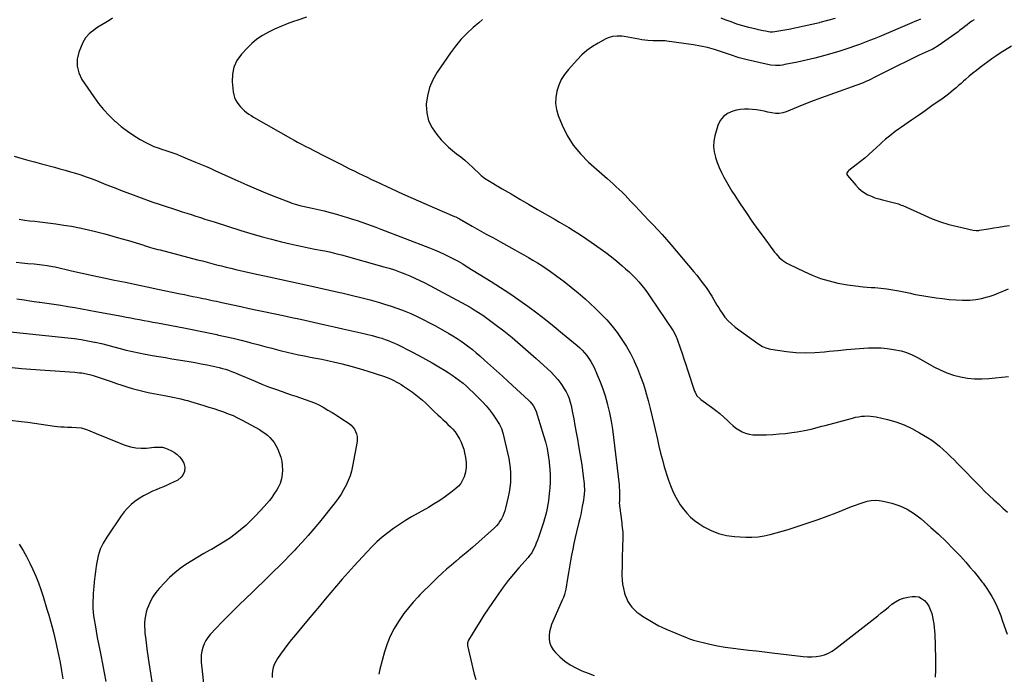
# Model space of a CAD drawing. Units: inches. Extents: x 1895298 to 1900614, y 453741 to 459004.
# Drawn here: x 1898725 to 1899623, y 454444 to 455041 of the extents above; entities that cross this region are included whole.
import ezdxf

# ---------------------------------------------------------------- set-up
doc = ezdxf.new("R2010")
doc.units = ezdxf.units.IN
doc.header["$MEASUREMENT"] = 0
doc.layers.add('7', color=7, linetype='Continuous')
doc.layers.add('8', color=7, linetype='Continuous')

msp = doc.modelspace()

# ---------------------------------------------------------------- linework, layer by layer
at = {"layer": '7', "color": 18}
for points in [[(1898809.85, 455041.86, 1934), (1898806.82, 455039.95, 1934), (1898803.78, 455038.03, 1934), (1898796.71, 455033.59, 1934), (1898794.62, 455032.2, 1934), (1898792.56, 455030.76, 1934), (1898790.58, 455029.22, 1934), (1898788.63, 455027.62, 1934), (1898785.31, 455023.98, 1934), (1898782.92, 455019.67, 1934), (1898779.43, 455011.06, 1934), (1898777.89, 455004.55, 1934), (1898777.62, 454998.17, 1934), (1898779.24, 454992, 1934), (1898782.12, 454985.96, 1934), (1898792.94, 454970.1, 1934), (1898797.29, 454964.21, 1934), (1898801.89, 454958.54, 1934), (1898806.89, 454953.23, 1934), (1898812.15, 454948.14, 1934), (1898812.62, 454947.72, 1934), (1898817.99, 454943.21, 1934), (1898823.53, 454938.95, 1934), (1898829.36, 454935.07, 1934), (1898835.36, 454931.45, 1934), (1898840.51, 454928.57, 1934), (1898844.13, 454926.71, 1934), (1898847.82, 454925.01, 1934), (1898851.61, 454923.56, 1934), (1898855.48, 454922.28, 1934), (1898857.73, 454921.61, 1934), (1898860.51, 454920.75, 1934), (1898863.26, 454919.84, 1934), (1898865.99, 454918.84, 1934), (1898868.7, 454917.79, 1934), (1898872.67, 454916.19, 1934), (1898874.09, 454915.59, 1934), (1898878.31, 454913.74, 1934), (1898885.78, 454910.69, 1934), (1898890.22, 454908.84, 1934), (1898894.64, 454906.97, 1934), (1898899.04, 454905.05, 1934), (1898903.43, 454903.09, 1934), (1898924.25, 454893.68, 1934), (1898932.61, 454889.97, 1934), (1898941.01, 454886.34, 1934), (1898949.45, 454882.83, 1934), (1898957.93, 454879.41, 1934), (1898972.19, 454873.76, 1934), (1898973.57, 454873.25, 1934), (1898977.81, 454871.95, 1934), (1898980.69, 454871.25, 1934), (1898982.14, 454870.92, 1934), (1898983.58, 454870.6, 1934), (1898991.89, 454868.81, 1934), (1898997.48, 454867.54, 1934), (1899003.05, 454866.19, 1934), (1899008.59, 454864.71, 1934), (1899014.1, 454863.15, 1934), (1899019.98, 454861.42, 1934), (1899024.34, 454860.1, 1934), (1899028.7, 454858.75, 1934), (1899033.03, 454857.34, 1934), (1899037.35, 454855.89, 1934), (1899041.66, 454854.39, 1934), (1899045.95, 454852.86, 1934), (1899050.23, 454851.28, 1934), (1899054.49, 454849.66, 1934), (1899099.05, 454832.45, 1934), (1899103.52, 454830.65, 1934), (1899107.96, 454828.78, 1934), (1899112.34, 454826.79, 1934), (1899116.68, 454824.71, 1934), (1899120.97, 454822.52, 1934), (1899125.21, 454820.24, 1934), (1899129.38, 454817.84, 1934), (1899133.5, 454815.36, 1934), (1899155.36, 454801.76, 1934), (1899163.83, 454796.35, 1934), (1899172.23, 454790.82, 1934), (1899180.5, 454785.11, 1934), (1899188.69, 454779.28, 1934), (1899196.76, 454773.28, 1934), (1899204.75, 454767.17, 1934), (1899212.6, 454760.9, 1934), (1899220.38, 454754.52, 1934), (1899233.59, 454743.45, 1934), (1899235.99, 454741.32, 1934), (1899238.28, 454739.09, 1934), (1899240.43, 454736.72, 1934), (1899242.48, 454734.25, 1934), (1899244.36, 454731.66, 1934), (1899246.11, 454728.98, 1934), (1899247.66, 454726.19, 1934), (1899249.07, 454723.31, 1934), (1899252.03, 454716.69, 1934), (1899254.66, 454710.39, 1934), (1899257.07, 454704.01, 1934), (1899259.14, 454697.51, 1934), (1899260.99, 454690.94, 1934), (1899261.36, 454689.46, 1934), (1899263.08, 454682.07, 1934), (1899264.6, 454674.63, 1934), (1899265.82, 454667.14, 1934), (1899266.84, 454659.62, 1934), (1899271.83, 454616.35, 1934), (1899272.05, 454613.94, 1934), (1899272.21, 454611.52, 1934), (1899272.24, 454606.67, 1934), (1899272.1, 454601.81, 1934), (1899272.05, 454599.63, 1934), (1899272.12, 454598.18, 1934), (1899272.2, 454597.45, 1934), (1899274.23, 454581.74, 1934), (1899274.41, 454580.31, 1934), (1899274.76, 454577.46, 1934), (1899275.14, 454573.17, 1934), (1899275.17, 454570.3, 1934), (1899274.86, 454557.81, 1934), (1899274.74, 454552.46, 1934), (1899274.63, 454547.12, 1934), (1899274.55, 454541.78, 1934), (1899274.48, 454536.43, 1934), (1899274.46, 454534.1, 1934), (1899274.61, 454529.95, 1934), (1899275.03, 454525.84, 1934), (1899275.82, 454521.79, 1934), (1899276.87, 454517.77, 1934), (1899277.44, 454515.97, 1934), (1899278.58, 454512.98, 1934), (1899279.95, 454510.12, 1934), (1899281.66, 454507.44, 1934), (1899283.59, 454504.89, 1934), (1899285.8, 454502.55, 1934), (1899288.14, 454500.37, 1934), (1899290.68, 454498.41, 1934), (1899293.34, 454496.61, 1934), (1899304.37, 454489.87, 1934), (1899308.22, 454487.81, 1934), (1899310.9, 454486.64, 1934), (1899314.94, 454484.95, 1934), (1899332.55, 454477.56, 1934), (1899333.42, 454477.19, 1934), (1899336.02, 454476.12, 1934), (1899337.78, 454475.47, 1934), (1899338.67, 454475.21, 1934), (1899339.58, 454474.96, 1934), (1899354.53, 454471.33, 1934), (1899361.56, 454469.78, 1934), (1899368.63, 454468.43, 1934), (1899375.75, 454467.39, 1934), (1899382.9, 454466.54, 1934), (1899390.08, 454465.82, 1934), (1899397.25, 454465.05, 1934), (1899404.41, 454464.23, 1934), (1899411.57, 454463.36, 1934), (1899439.8, 454459.82, 1934), (1899443.74, 454459.53, 1934), (1899447.67, 454459.5, 1934), (1899451.59, 454459.87, 1934), (1899455.49, 454460.5, 1934), (1899459.27, 454461.59, 1934), (1899462.89, 454463, 1934), (1899466.29, 454464.89, 1934), (1899469.54, 454467.1, 1934), (1899507.65, 454497.14, 1934), (1899510.9, 454499.71, 1934), (1899514.14, 454502.3, 1934), (1899517.36, 454504.91, 1934), (1899520.57, 454507.53, 1934), (1899523.91, 454509.85, 1934), (1899527.42, 454511.78, 1934), (1899531.2, 454513.13, 1934), (1899535.15, 454514.09, 1934), (1899538.93, 454514.68, 1934), (1899542.07, 454514.71, 1934), (1899545.02, 454514.19, 1934), (1899547.7, 454512.84, 1934), (1899550.2, 454510.95, 1934), (1899552.32, 454508.43, 1934), (1899554.15, 454505.75, 1934), (1899555.56, 454502.82, 1934), (1899556.86, 454499.16, 1934), (1899557.65, 454496.03, 1934), (1899558.32, 454492.88, 1934), (1899558.81, 454489.7, 1934), (1899559.17, 454486.49, 1934), (1899559.43, 454483.27, 1934), (1899559.65, 454480.04, 1934), (1899559.82, 454476.81, 1934), (1899559.96, 454473.58, 1934), (1899560.2, 454467.07, 1934), (1899560.35, 454460.58, 1934), (1899560.4, 454454.09, 1934), (1899560.3, 454447.6, 1934), (1899560.08, 454441.12, 1934)], [(1898986.93, 455042.72, 1932), (1898979, 455040.16, 1932), (1898974.95, 455038.8, 1932), (1898969.13, 455036.7, 1932), (1898963.37, 455034.43, 1932), (1898957.72, 455031.92, 1932), (1898952.14, 455029.24, 1932), (1898946.8, 455026.17, 1932), (1898941.73, 455022.76, 1932), (1898937.05, 455018.83, 1932), (1898932.63, 455014.55, 1932), (1898927.45, 455008.98, 1932), (1898923.45, 455003.35, 1932), (1898920.54, 454997.36, 1932), (1898919.26, 454990.82, 1932), (1898919.06, 454983.92, 1932), (1898920.03, 454974.7, 1932), (1898920.49, 454972.16, 1932), (1898921.18, 454969.71, 1932), (1898922.24, 454967.38, 1932), (1898923.53, 454965.15, 1932), (1898925.15, 454962.96, 1932), (1898926.74, 454961.04, 1932), (1898928.48, 454959.25, 1932), (1898930.33, 454957.55, 1932), (1898932.28, 454955.97, 1932), (1898934.29, 454954.47, 1932), (1898936.38, 454953.09, 1932), (1898938.53, 454951.78, 1932), (1898972.22, 454932.43, 1932), (1898975.5, 454930.59, 1932), (1898978.81, 454928.78, 1932), (1898982.16, 454927.04, 1932), (1898985.52, 454925.34, 1932), (1898989.47, 454923.4, 1932), (1898993.69, 454921.3, 1932), (1898996.49, 454919.88, 1932), (1899000.69, 454917.74, 1932), (1899018.22, 454908.75, 1932), (1899022.2, 454906.72, 1932), (1899026.18, 454904.71, 1932), (1899030.18, 454902.73, 1932), (1899034.18, 454900.76, 1932), (1899038.2, 454898.81, 1932), (1899042.22, 454896.88, 1932), (1899046.25, 454894.97, 1932), (1899050.29, 454893.07, 1932), (1899064.76, 454886.3, 1932), (1899074.39, 454881.86, 1932), (1899084.04, 454877.49, 1932), (1899093.74, 454873.22, 1932), (1899103.47, 454869.02, 1932), (1899121.78, 454861.23, 1932), (1899122.97, 454860.7, 1932), (1899125.9, 454859.25, 1932), (1899126.47, 454858.93, 1932), (1899138.06, 454852.32, 1932), (1899144.43, 454848.7, 1932), (1899150.82, 454845.1, 1932), (1899157.22, 454841.53, 1932), (1899163.63, 454837.98, 1932), (1899176.77, 454830.75, 1932), (1899180.94, 454828.42, 1932), (1899185.1, 454826.08, 1932), (1899189.25, 454823.7, 1932), (1899193.37, 454821.3, 1932), (1899197.46, 454818.83, 1932), (1899201.49, 454816.28, 1932), (1899205.45, 454813.61, 1932), (1899209.36, 454810.88, 1932), (1899215.06, 454806.76, 1932), (1899221.7, 454801.8, 1932), (1899228.22, 454796.7, 1932), (1899234.57, 454791.38, 1932), (1899240.79, 454785.91, 1932), (1899249.93, 454777.61, 1932), (1899255.37, 454772.37, 1932), (1899260.6, 454766.92, 1932), (1899265.5, 454761.19, 1932), (1899270.18, 454755.25, 1932), (1899274.5, 454749.05, 1932), (1899278.55, 454742.69, 1932), (1899282.22, 454736.1, 1932), (1899285.63, 454729.36, 1932), (1899285.65, 454729.32, 1932), (1899288.7, 454722.37, 1932), (1899291.53, 454715.34, 1932), (1899294.02, 454708.18, 1932), (1899296.28, 454700.93, 1932), (1899296.33, 454700.76, 1932), (1899298.38, 454693.35, 1932), (1899300.34, 454685.92, 1932), (1899302.16, 454678.45, 1932), (1899303.88, 454670.96, 1932), (1899306.76, 454657.91, 1932), (1899308.21, 454651.62, 1932), (1899309.74, 454645.35, 1932), (1899311.37, 454639.11, 1932), (1899313.09, 454632.89, 1932), (1899313.89, 454630.08, 1932), (1899315.35, 454625.31, 1932), (1899316.93, 454620.57, 1932), (1899318.69, 454615.91, 1932), (1899320.57, 454611.28, 1932), (1899320.63, 454611.14, 1932), (1899322.73, 454606.71, 1932), (1899325.04, 454602.4, 1932), (1899327.65, 454598.27, 1932), (1899330.47, 454594.26, 1932), (1899333.62, 454590.53, 1932), (1899337.01, 454587.06, 1932), (1899340.75, 454583.97, 1932), (1899344.72, 454581.13, 1932), (1899349.18, 454578.28, 1932), (1899355.74, 454574.79, 1932), (1899362.54, 454572.02, 1932), (1899369.68, 454570.34, 1932), (1899377.05, 454569.38, 1932), (1899387.34, 454568.86, 1932), (1899392.97, 454568.83, 1932), (1899398.57, 454569.15, 1932), (1899404.12, 454569.98, 1932), (1899409.63, 454571.16, 1932), (1899415.1, 454572.65, 1932), (1899420.55, 454574.2, 1932), (1899425.97, 454575.84, 1932), (1899431.38, 454577.54, 1932), (1899437.08, 454579.39, 1932), (1899445.3, 454582.13, 1932), (1899453.48, 454584.98, 1932), (1899461.61, 454587.97, 1932), (1899469.7, 454591.07, 1932), (1899483.83, 454596.63, 1932), (1899487.35, 454597.95, 1932), (1899490.9, 454599.22, 1932), (1899494.48, 454600.38, 1932), (1899498.08, 454601.47, 1932), (1899501.71, 454602.2, 1932), (1899505.34, 454602.54, 1932), (1899508.98, 454602.3, 1932), (1899512.62, 454601.66, 1932), (1899520.41, 454599.64, 1932), (1899527.69, 454597.19, 1932), (1899534.65, 454594.12, 1932), (1899541.11, 454590.11, 1932), (1899547.25, 454585.48, 1932), (1899556.19, 454577.69, 1932), (1899563.18, 454571.38, 1932), (1899570.01, 454564.9, 1932), (1899576.61, 454558.18, 1932), (1899583.05, 454551.3, 1932), (1899587.97, 454545.85, 1932), (1899591.77, 454541.53, 1932), (1899595.51, 454537.14, 1932), (1899599.13, 454532.67, 1932), (1899602.67, 454528.13, 1932), (1899603.74, 454526.73, 1932), (1899606.59, 454522.78, 1932), (1899609.28, 454518.73, 1932), (1899611.75, 454514.55, 1932), (1899614.07, 454510.26, 1932), (1899616.18, 454505.87, 1932), (1899618.15, 454501.42, 1932), (1899619.92, 454496.88, 1932), (1899621.55, 454492.29, 1932), (1899625.57, 454480.17, 1932)], [(1899546.56, 455041.14, 1928), (1899544.03, 455039.94, 1928), (1899541.47, 455038.8, 1928), (1899538.9, 455037.69, 1928), (1899508.87, 455025.05, 1928), (1899504.46, 455023.23, 1928), (1899500.03, 455021.44, 1928), (1899495.59, 455019.7, 1928), (1899491.13, 455018, 1928), (1899486.64, 455016.38, 1928), (1899482.14, 455014.82, 1928), (1899477.6, 455013.35, 1928), (1899473.04, 455011.94, 1928), (1899465.85, 455009.81, 1928), (1899458.1, 455007.61, 1928), (1899450.32, 455005.54, 1928), (1899442.48, 455003.68, 1928), (1899434.61, 455001.94, 1928), (1899423.02, 454999.54, 1928), (1899420.92, 454999.19, 1928), (1899418.81, 454998.93, 1928), (1899414.56, 454998.85, 1928), (1899410.31, 454999.21, 1928), (1899406.11, 454999.95, 1928), (1899388.74, 455003.82, 1928), (1899385.07, 455004.74, 1928), (1899381.44, 455005.83, 1928), (1899377.84, 455007.03, 1928), (1899376.04, 455007.64, 1928), (1899374.25, 455008.26, 1928), (1899365.28, 455011.39, 1928), (1899358.96, 455013.39, 1928), (1899352.58, 455015.13, 1928), (1899346.11, 455016.5, 1928), (1899339.58, 455017.61, 1928), (1899315.42, 455021, 1928), (1899313.87, 455021.18, 1928), (1899310.74, 455021.36, 1928), (1899307.6, 455021.33, 1928), (1899304.46, 455021.36, 1928), (1899302.89, 455021.4, 1928), (1899297.99, 455021.65, 1928), (1899295.32, 455021.89, 1928), (1899292.66, 455022.24, 1928), (1899290.01, 455022.66, 1928), (1899276.52, 455025.12, 1928), (1899274.39, 455025.43, 1928), (1899270.12, 455025.67, 1928), (1899265.86, 455025.31, 1928), (1899261.82, 455024.11, 1928), (1899259.89, 455023.21, 1928), (1899252.78, 455019.28, 1928), (1899247.54, 455016.03, 1928), (1899242.55, 455012.46, 1928), (1899237.94, 455008.4, 1928), (1899233.59, 455004.03, 1928), (1899225.69, 454995.25, 1928), (1899222.17, 454990.72, 1928), (1899219.14, 454985.93, 1928), (1899216.82, 454980.75, 1928), (1899214.99, 454975.31, 1928), (1899214.12, 454969.7, 1928), (1899213.95, 454964.15, 1928), (1899214.85, 454958.66, 1928), (1899216.45, 454953.22, 1928), (1899220.03, 454944.34, 1928), (1899224.62, 454934.93, 1928), (1899230, 454926.09, 1928), (1899236.57, 454918.09, 1928), (1899243.93, 454910.65, 1928), (1899260.91, 454895.75, 1928), (1899263.7, 454893.28, 1928), (1899266.47, 454890.79, 1928), (1899269.21, 454888.27, 1928), (1899271.94, 454885.73, 1928), (1899274.62, 454883.15, 1928), (1899277.27, 454880.54, 1928), (1899279.87, 454877.87, 1928), (1899282.42, 454875.16, 1928), (1899286.45, 454870.82, 1928), (1899290.55, 454866.43, 1928), (1899294.67, 454862.06, 1928), (1899298.83, 454857.73, 1928), (1899303.02, 454853.42, 1928), (1899307.17, 454849.09, 1928), (1899311.26, 454844.69, 1928), (1899315.24, 454840.19, 1928), (1899319.15, 454835.64, 1928), (1899340.11, 454810.63, 1928), (1899342.68, 454807.48, 1928), (1899345.21, 454804.3, 1928), (1899347.67, 454801.07, 1928), (1899350.08, 454797.79, 1928), (1899351.19, 454796.25, 1928), (1899352.96, 454793.69, 1928), (1899354.68, 454791.1, 1928), (1899356.31, 454788.45, 1928), (1899357.88, 454785.76, 1928), (1899359.44, 454783.06, 1928), (1899361.03, 454780.39, 1928), (1899362.68, 454777.75, 1928), (1899364.37, 454775.13, 1928), (1899365.81, 454772.95, 1928), (1899368.42, 454769.43, 1928), (1899371.25, 454766.11, 1928), (1899374.42, 454763.11, 1928), (1899377.81, 454760.32, 1928), (1899398.32, 454745.17, 1928), (1899402.52, 454742.6, 1928), (1899405.54, 454741.31, 1928), (1899408.69, 454740.43, 1928), (1899410.31, 454740.13, 1928), (1899424.38, 454738.13, 1928), (1899433.05, 454737.24, 1928), (1899441.73, 454736.79, 1928), (1899450.42, 454737.01, 1928), (1899459.12, 454737.67, 1928), (1899463.51, 454738.17, 1928), (1899471.36, 454739.02, 1928), (1899479.22, 454739.79, 1928), (1899487.09, 454740.46, 1928), (1899494.96, 454741.05, 1928), (1899499.3, 454741.34, 1928), (1899505, 454741.51, 1928), (1899510.67, 454741.38, 1928), (1899516.32, 454740.81, 1928), (1899521.96, 454739.94, 1928), (1899529.03, 454738.57, 1928), (1899533.11, 454737.53, 1928), (1899537.04, 454736, 1928), (1899538.96, 454735.1, 1928), (1899542.72, 454733.17, 1928), (1899544.58, 454732.15, 1928), (1899558.73, 454724.13, 1928), (1899564.57, 454721.16, 1928), (1899570.56, 454718.57, 1928), (1899576.76, 454716.54, 1928), (1899583.1, 454714.88, 1928), (1899589.57, 454713.82, 1928), (1899596.06, 454713.15, 1928), (1899602.58, 454713.09, 1928), (1899609.12, 454713.43, 1928), (1899627.04, 454715.2, 1928)], [(1899595.66, 455040.56, 1926), (1899593.46, 455039.11, 1926), (1899591.32, 455037.58, 1926), (1899589.22, 455035.98, 1926), (1899587.17, 455034.33, 1926), (1899585.13, 455032.67, 1926), (1899582.35, 455030.54, 1926), (1899580.94, 455029.51, 1926), (1899562.8, 455016.63, 1926), (1899558.89, 455014.27, 1926), (1899557.26, 455013.45, 1926), (1899556.43, 455013.06, 1926), (1899545.6, 455008.11, 1926), (1899539.37, 455005.21, 1926), (1899533.16, 455002.26, 1926), (1899527, 454999.23, 1926), (1899520.86, 454996.15, 1926), (1899503.91, 454987.51, 1926), (1899501.55, 454986.34, 1926), (1899499.16, 454985.21, 1926), (1899496.75, 454984.13, 1926), (1899494.32, 454983.09, 1926), (1899491.88, 454982.1, 1926), (1899489.42, 454981.14, 1926), (1899486.94, 454980.22, 1926), (1899484.45, 454979.33, 1926), (1899472.48, 454975.17, 1926), (1899464.03, 454972.15, 1926), (1899455.6, 454969.06, 1926), (1899447.22, 454965.84, 1926), (1899438.87, 454962.54, 1926), (1899424.33, 454956.66, 1926), (1899421.15, 454955.64, 1926), (1899417.85, 454955.1, 1926), (1899414.51, 454955.05, 1926), (1899411.2, 454955.52, 1926), (1899407.63, 454956.32, 1926), (1899404.2, 454957.03, 1926), (1899400.75, 454957.69, 1926), (1899397.29, 454958.25, 1926), (1899393.41, 454958.8, 1926), (1899389.73, 454959.07, 1926), (1899386.08, 454959.07, 1926), (1899382.44, 454958.66, 1926), (1899378.82, 454957.97, 1926), (1899375.47, 454957.14, 1926), (1899370.85, 454955.15, 1926), (1899366.93, 454952.42, 1926), (1899364.07, 454948.61, 1926), (1899361.9, 454944.07, 1926), (1899359.21, 454934.71, 1926), (1899358.28, 454929.82, 1926), (1899357.94, 454924.94, 1926), (1899358.49, 454920.08, 1926), (1899359.63, 454915.23, 1926), (1899359.77, 454914.8, 1926), (1899361.43, 454910.23, 1926), (1899363.23, 454905.71, 1926), (1899365.26, 454901.29, 1926), (1899367.44, 454896.93, 1926), (1899369.78, 454892.66, 1926), (1899372.21, 454888.43, 1926), (1899374.75, 454884.27, 1926), (1899377.37, 454880.16, 1926), (1899382.39, 454872.54, 1926), (1899387.64, 454864.7, 1926), (1899392.98, 454856.92, 1926), (1899398.46, 454849.24, 1926), (1899404.02, 454841.62, 1926), (1899413.65, 454828.65, 1926), (1899414.99, 454826.96, 1926), (1899417.9, 454823.8, 1926), (1899421.14, 454820.97, 1926), (1899424.7, 454818.59, 1926), (1899426.6, 454817.58, 1926), (1899440.51, 454810.82, 1926), (1899447.97, 454807.55, 1926), (1899455.55, 454804.66, 1926), (1899463.34, 454802.37, 1926), (1899471.25, 454800.47, 1926), (1899473.14, 454800.09, 1926), (1899480.23, 454798.83, 1926), (1899487.35, 454797.76, 1926), (1899494.51, 454797, 1926), (1899501.69, 454796.44, 1926), (1899505.13, 454796.24, 1926), (1899510.6, 454795.8, 1926), (1899516.05, 454795.21, 1926), (1899521.47, 454794.37, 1926), (1899526.86, 454793.38, 1926), (1899536.07, 454791.46, 1926), (1899537.62, 454791.12, 1926), (1899540.71, 454790.38, 1926), (1899542.27, 454790.09, 1926), (1899560.82, 454787.07, 1926), (1899566.84, 454786.21, 1926), (1899572.87, 454785.53, 1926), (1899578.93, 454785.1, 1926), (1899585, 454784.83, 1926), (1899586.13, 454784.81, 1926), (1899591.61, 454784.95, 1926), (1899597.04, 454785.44, 1926), (1899602.4, 454786.46, 1926), (1899607.72, 454787.83, 1926), (1899609.2, 454788.29, 1926), (1899613.7, 454789.78, 1926), (1899618.14, 454791.41, 1926), (1899622.52, 454793.22, 1926), (1899626.85, 454795.15, 1926)], [(1899629.76, 455016.35, 1924), (1899619.34, 455009.94, 1924), (1899615.41, 455007.42, 1924), (1899611.59, 455004.72, 1924), (1899601.21, 454996.96, 1924), (1899597.79, 454994.35, 1924), (1899594.42, 454991.69, 1924), (1899591.1, 454988.95, 1924), (1899587.83, 454986.16, 1924), (1899585.9, 454984.49, 1924), (1899583.61, 454982.5, 1924), (1899581.34, 454980.52, 1924), (1899579.06, 454978.53, 1924), (1899576.78, 454976.54, 1924), (1899574.48, 454974.58, 1924), (1899572.14, 454972.68, 1924), (1899569.74, 454970.85, 1924), (1899567.3, 454969.07, 1924), (1899557.09, 454961.86, 1924), (1899550.92, 454957.51, 1924), (1899544.75, 454953.18, 1924), (1899538.57, 454948.86, 1924), (1899532.38, 454944.55, 1924), (1899523.68, 454938.51, 1924), (1899521.85, 454937.21, 1924), (1899518.28, 454934.49, 1924), (1899514.82, 454931.63, 1924), (1899511.46, 454928.65, 1924), (1899509.8, 454927.13, 1924), (1899503.35, 454921.07, 1924), (1899499.65, 454917.7, 1924), (1899495.88, 454914.42, 1924), (1899492.01, 454911.26, 1924), (1899488.07, 454908.18, 1924), (1899481.23, 454903.01, 1924), (1899480.72, 454902.54, 1924), (1899479.66, 454900.79, 1924), (1899479.57, 454900.14, 1924), (1899479.59, 454899.51, 1924), (1899480.16, 454898.35, 1924), (1899487.59, 454889.58, 1924), (1899490.04, 454887.04, 1924), (1899492.66, 454884.72, 1924), (1899495.55, 454882.75, 1924), (1899498.62, 454881.01, 1924), (1899501.87, 454879.55, 1924), (1899505.17, 454878.24, 1924), (1899508.55, 454877.14, 1924), (1899511.98, 454876.19, 1924), (1899525.27, 454872.95, 1924), (1899526.6, 454872.58, 1924), (1899529.18, 454871.58, 1924), (1899530.45, 454871.03, 1924), (1899549.96, 454862.19, 1924), (1899557.38, 454859.09, 1924), (1899564.9, 454856.28, 1924), (1899572.58, 454853.92, 1924), (1899580.35, 454851.86, 1924), (1899594.58, 454848.52, 1924), (1899597.57, 454848.24, 1924), (1899599.84, 454848.44, 1924), (1899600.59, 454848.55, 1924), (1899608.65, 454849.87, 1924), (1899613.43, 454850.65, 1924), (1899618.21, 454851.44, 1924), (1899622.99, 454852.24, 1924), (1899627.77, 454853.03, 1924)], [(1898720.39, 454916.19, 1936), (1898726.55, 454914.36, 1936), (1898732.73, 454912.58, 1936), (1898738.92, 454910.86, 1936), (1898745.12, 454909.18, 1936), (1898757.06, 454906.02, 1936), (1898761.91, 454904.71, 1936), (1898766.74, 454903.36, 1936), (1898771.56, 454901.96, 1936), (1898776.37, 454900.53, 1936), (1898781.16, 454899, 1936), (1898785.91, 454897.4, 1936), (1898790.62, 454895.67, 1936), (1898795.3, 454893.87, 1936), (1898804.04, 454890.36, 1936), (1898811.43, 454887.44, 1936), (1898818.84, 454884.56, 1936), (1898826.27, 454881.75, 1936), (1898833.72, 454878.99, 1936), (1898846.73, 454874.23, 1936), (1898847.69, 454873.88, 1936), (1898850.59, 454872.88, 1936), (1898852.53, 454872.25, 1936), (1898853.5, 454871.93, 1936), (1898854.47, 454871.61, 1936), (1898869.28, 454866.81, 1936), (1898873.45, 454865.46, 1936), (1898877.62, 454864.12, 1936), (1898881.79, 454862.79, 1936), (1898885.96, 454861.46, 1936), (1898890.13, 454860.13, 1936), (1898894.3, 454858.81, 1936), (1898898.48, 454857.49, 1936), (1898902.65, 454856.17, 1936), (1898926.98, 454848.47, 1936), (1898936.22, 454845.66, 1936), (1898945.5, 454842.98, 1936), (1898954.84, 454840.49, 1936), (1898964.21, 454838.14, 1936), (1898971.93, 454836.29, 1936), (1898977.54, 454834.99, 1936), (1898983.17, 454833.74, 1936), (1898988.82, 454832.56, 1936), (1898994.47, 454831.44, 1936), (1899001.45, 454830.1, 1936), (1899003.62, 454829.67, 1936), (1899007.95, 454828.75, 1936), (1899012.27, 454827.74, 1936), (1899014.41, 454827.2, 1936), (1899018.69, 454826.06, 1936), (1899057.36, 454815.31, 1936), (1899062.19, 454813.88, 1936), (1899066.99, 454812.36, 1936), (1899071.74, 454810.68, 1936), (1899076.45, 454808.91, 1936), (1899081.1, 454806.98, 1936), (1899085.71, 454804.95, 1936), (1899090.24, 454802.77, 1936), (1899094.72, 454800.48, 1936), (1899128.04, 454782.75, 1936), (1899132.03, 454780.57, 1936), (1899135.98, 454778.32, 1936), (1899139.88, 454775.97, 1936), (1899143.74, 454773.56, 1936), (1899147.53, 454771.05, 1936), (1899151.27, 454768.47, 1936), (1899154.94, 454765.79, 1936), (1899158.57, 454763.04, 1936), (1899166.69, 454756.71, 1936), (1899174.26, 454750.66, 1936), (1899181.74, 454744.49, 1936), (1899189.06, 454738.14, 1936), (1899196.29, 454731.68, 1936), (1899206.56, 454722.27, 1936), (1899209.81, 454719.11, 1936), (1899212.94, 454715.83, 1936), (1899215.87, 454712.38, 1936), (1899218.67, 454708.81, 1936), (1899220.07, 454706.91, 1936), (1899221.93, 454704.12, 1936), (1899223.6, 454701.24, 1936), (1899225, 454698.22, 1936), (1899226.21, 454695.1, 1936), (1899227.21, 454691.88, 1936), (1899228.11, 454688.65, 1936), (1899228.87, 454685.37, 1936), (1899229.54, 454682.07, 1936), (1899230.53, 454676.5, 1936), (1899231.62, 454670.4, 1936), (1899232.71, 454664.3, 1936), (1899233.8, 454658.2, 1936), (1899234.89, 454652.1, 1936), (1899236.16, 454644.98, 1936), (1899237.03, 454639.83, 1936), (1899237.83, 454634.66, 1936), (1899238.53, 454629.48, 1936), (1899239.16, 454624.29, 1936), (1899239.9, 454617.67, 1936), (1899240.07, 454615.78, 1936), (1899240.19, 454611.99, 1936), (1899240.02, 454607.58, 1936), (1899239.87, 454605.64, 1936), (1899239.4, 454602.44, 1936), (1899238.3, 454596.56, 1936), (1899237.6, 454592.99, 1936), (1899236.86, 454589.43, 1936), (1899236.06, 454585.89, 1936), (1899235.21, 454582.35, 1936), (1899233.06, 454573.64, 1936), (1899231.82, 454568.36, 1936), (1899230.65, 454563.05, 1936), (1899229.6, 454557.73, 1936), (1899228.62, 454552.38, 1936), (1899227.71, 454547.03, 1936), (1899226.79, 454541.67, 1936), (1899225.89, 454536.31, 1936), (1899224.98, 454530.95, 1936), (1899223.38, 454521.39, 1936), (1899223.12, 454520.1, 1936), (1899222.02, 454516.32, 1936), (1899221.06, 454513.86, 1936), (1899220.56, 454512.64, 1936), (1899220.05, 454511.42, 1936), (1899210.37, 454489.12, 1936), (1899209.22, 454485.8, 1936), (1899208.42, 454482.44, 1936), (1899208.13, 454478.98, 1936), (1899208.18, 454475.48, 1936), (1899208.87, 454472.1, 1936), (1899209.99, 454468.94, 1936), (1899211.77, 454466.09, 1936), (1899213.98, 454463.44, 1936), (1899217.89, 454459.69, 1936), (1899222.45, 454455.81, 1936), (1899227.27, 454452.33, 1936), (1899232.47, 454449.45, 1936), (1899237.92, 454446.97, 1936), (1899243.58, 454444.84, 1936), (1899249.26, 454442.74, 1936)], [(1898724.99, 454858.6, 1938), (1898729.69, 454857.88, 1938), (1898734.41, 454857.27, 1938), (1898739.14, 454856.72, 1938), (1898743.86, 454856.16, 1938), (1898748.59, 454855.59, 1938), (1898753.31, 454855, 1938), (1898758.31, 454854.36, 1938), (1898765.51, 454853.33, 1938), (1898772.68, 454852.14, 1938), (1898779.8, 454850.7, 1938), (1898786.9, 454849.11, 1938), (1898795.67, 454846.98, 1938), (1898802.97, 454845.15, 1938), (1898810.24, 454843.23, 1938), (1898817.48, 454841.19, 1938), (1898824.7, 454839.08, 1938), (1898838.44, 454834.91, 1938), (1898838.77, 454834.81, 1938), (1898839.75, 454834.5, 1938), (1898841.07, 454834.08, 1938), (1898844.72, 454832.99, 1938), (1898846.88, 454832.36, 1938), (1898851.22, 454831.15, 1938), (1898853.39, 454830.57, 1938), (1898887.58, 454821.67, 1938), (1898891.91, 454820.54, 1938), (1898896.25, 454819.4, 1938), (1898900.58, 454818.27, 1938), (1898904.91, 454817.13, 1938), (1898909.25, 454816.01, 1938), (1898913.59, 454814.91, 1938), (1898917.94, 454813.86, 1938), (1898922.3, 454812.84, 1938), (1898933.12, 454810.35, 1938), (1898942.9, 454808.14, 1938), (1898952.68, 454805.96, 1938), (1898962.48, 454803.84, 1938), (1898972.29, 454801.75, 1938), (1898979.35, 454800.27, 1938), (1898988.87, 454798.25, 1938), (1898998.38, 454796.19, 1938), (1899007.89, 454794.08, 1938), (1899017.38, 454791.93, 1938), (1899019.14, 454791.52, 1938), (1899027.73, 454789.47, 1938), (1899036.29, 454787.32, 1938), (1899044.8, 454785.02, 1938), (1899053.29, 454782.61, 1938), (1899058.05, 454781.21, 1938), (1899064.1, 454779.31, 1938), (1899070.1, 454777.26, 1938), (1899076.01, 454774.99, 1938), (1899081.87, 454772.56, 1938), (1899087.65, 454769.94, 1938), (1899093.37, 454767.2, 1938), (1899099.01, 454764.3, 1938), (1899104.59, 454761.27, 1938), (1899116.61, 454754.52, 1938), (1899120.39, 454752.31, 1938), (1899124.12, 454750.01, 1938), (1899127.76, 454747.58, 1938), (1899131.35, 454745.06, 1938), (1899134.85, 454742.42, 1938), (1899138.29, 454739.71, 1938), (1899141.65, 454736.9, 1938), (1899144.95, 454734.01, 1938), (1899149.27, 454730.13, 1938), (1899154.68, 454725.25, 1938), (1899160.08, 454720.36, 1938), (1899165.47, 454715.45, 1938), (1899170.85, 454710.53, 1938), (1899189.65, 454693.27, 1938), (1899190.73, 454692.2, 1938), (1899193.62, 454688.68, 1938), (1899195.14, 454686.06, 1938), (1899196.26, 454683.25, 1938), (1899203.1, 454661.55, 1938), (1899204.79, 454655.6, 1938), (1899206.24, 454649.59, 1938), (1899207.33, 454643.51, 1938), (1899208.18, 454637.38, 1938), (1899208.25, 454636.65, 1938), (1899208.72, 454630.84, 1938), (1899208.97, 454625.03, 1938), (1899208.89, 454619.22, 1938), (1899208.6, 454613.4, 1938), (1899208.21, 454608.49, 1938), (1899207.88, 454605.13, 1938), (1899207.47, 454601.79, 1938), (1899206.93, 454598.46, 1938), (1899206.31, 454595.15, 1938), (1899205.58, 454591.85, 1938), (1899204.77, 454588.58, 1938), (1899203.85, 454585.34, 1938), (1899202.86, 454582.11, 1938), (1899199.33, 454571.26, 1938), (1899198.41, 454568.57, 1938), (1899197.43, 454565.91, 1938), (1899196.37, 454563.28, 1938), (1899195.26, 454560.67, 1938), (1899193.37, 454556.53, 1938), (1899192.26, 454554.59, 1938), (1899190.3, 454551.87, 1938), (1899188.85, 454550.15, 1938), (1899180.37, 454540.63, 1938), (1899175.49, 454534.94, 1938), (1899170.75, 454529.15, 1938), (1899166.23, 454523.18, 1938), (1899161.85, 454517.1, 1938), (1899156.35, 454509.16, 1938), (1899152.42, 454503.38, 1938), (1899148.57, 454497.54, 1938), (1899144.84, 454491.62, 1938), (1899141.19, 454485.66, 1938), (1899134.66, 454474.76, 1938), (1899133.74, 454472.41, 1938), (1899133.76, 454469.9, 1938), (1899138.5, 454448.98, 1938), (1899139.8, 454443.89, 1938), (1899141.31, 454438.87, 1938)], [(1898722.88, 454785.99, 1942), (1898729.58, 454784.99, 1942), (1898736.3, 454784.04, 1942), (1898743.02, 454783.12, 1942), (1898743.64, 454783.04, 1942), (1898750.04, 454782.14, 1942), (1898756.44, 454781.2, 1942), (1898762.83, 454780.18, 1942), (1898769.2, 454779.1, 1942), (1898775.57, 454777.99, 1942), (1898781.94, 454776.85, 1942), (1898788.3, 454775.7, 1942), (1898794.67, 454774.53, 1942), (1898818.44, 454770.12, 1942), (1898822.5, 454769.37, 1942), (1898826.56, 454768.62, 1942), (1898830.63, 454767.88, 1942), (1898834.69, 454767.13, 1942), (1898838.76, 454766.39, 1942), (1898842.82, 454765.63, 1942), (1898846.88, 454764.87, 1942), (1898850.94, 454764.1, 1942), (1898874.95, 454759.53, 1942), (1898882.49, 454758.07, 1942), (1898890.01, 454756.57, 1942), (1898897.53, 454755.02, 1942), (1898905.04, 454753.44, 1942), (1898905.51, 454753.34, 1942), (1898912.76, 454751.73, 1942), (1898920, 454750.05, 1942), (1898927.22, 454748.28, 1942), (1898934.42, 454746.44, 1942), (1898936, 454746.02, 1942), (1898942.4, 454744.34, 1942), (1898948.8, 454742.66, 1942), (1898955.2, 454740.97, 1942), (1898961.59, 454739.29, 1942), (1898964, 454738.65, 1942), (1898969.21, 454737.34, 1942), (1898974.43, 454736.11, 1942), (1898979.69, 454735, 1942), (1898984.96, 454733.97, 1942), (1898990.24, 454732.98, 1942), (1898995.51, 454731.95, 1942), (1899000.77, 454730.88, 1942), (1899006.03, 454729.77, 1942), (1899011.42, 454728.62, 1942), (1899019.33, 454726.79, 1942), (1899027.2, 454724.79, 1942), (1899035.01, 454722.55, 1942), (1899042.76, 454720.14, 1942), (1899057.02, 454715.46, 1942), (1899059.44, 454714.62, 1942), (1899061.82, 454713.71, 1942), (1899064.17, 454712.71, 1942), (1899066.49, 454711.65, 1942), (1899068.77, 454710.49, 1942), (1899071, 454709.26, 1942), (1899073.17, 454707.92, 1942), (1899075.3, 454706.51, 1942), (1899083.52, 454700.81, 1942), (1899086.62, 454698.54, 1942), (1899089.64, 454696.18, 1942), (1899092.55, 454693.67, 1942), (1899095.37, 454691.07, 1942), (1899098.14, 454688.4, 1942), (1899100.91, 454685.73, 1942), (1899103.68, 454683.06, 1942), (1899106.46, 454680.4, 1942), (1899108.91, 454678.05, 1942), (1899111.18, 454675.89, 1942), (1899113.46, 454673.74, 1942), (1899115.75, 454671.6, 1942), (1899118.05, 454669.47, 1942), (1899120.23, 454667.25, 1942), (1899122.26, 454664.91, 1942), (1899124.04, 454662.38, 1942), (1899126.47, 454658.25, 1942), (1899127.94, 454655.24, 1942), (1899129.22, 454652.16, 1942), (1899130.22, 454648.97, 1942), (1899131.01, 454645.72, 1942), (1899131.83, 454641.3, 1942), (1899132.37, 454636.85, 1942), (1899132.49, 454632.38, 1942), (1899131.85, 454628.01, 1942), (1899131.24, 454625.86, 1942), (1899130.48, 454623.68, 1942), (1899129.12, 454620.63, 1942), (1899127.45, 454617.81, 1942), (1899125.32, 454615.31, 1942), (1899122.89, 454613.02, 1942), (1899118.52, 454609.58, 1942), (1899113.57, 454605.86, 1942), (1899108.53, 454602.31, 1942), (1899103.32, 454598.99, 1942), (1899098.01, 454595.83, 1942), (1899082.74, 454587.2, 1942), (1899077.12, 454583.86, 1942), (1899071.61, 454580.37, 1942), (1899066.25, 454576.65, 1942), (1899061, 454572.76, 1942), (1899055.94, 454568.64, 1942), (1899051.02, 454564.36, 1942), (1899046.33, 454559.83, 1942), (1899041.79, 454555.14, 1942), (1899030.2, 454542.56, 1942), (1899024.78, 454536.59, 1942), (1899019.42, 454530.56, 1942), (1899014.15, 454524.46, 1942), (1899008.94, 454518.3, 1942), (1899003.78, 454512.1, 1942), (1898998.61, 454505.91, 1942), (1898993.43, 454499.72, 1942), (1898988.25, 454493.54, 1942), (1898976.71, 454479.79, 1942), (1898973.2, 454475.48, 1942), (1898969.77, 454471.11, 1942), (1898966.47, 454466.64, 1942), (1898963.25, 454462.1, 1942), (1898960.42, 454458.01, 1942), (1898958.86, 454455.4, 1942), (1898957.53, 454452.7, 1942), (1898956.55, 454449.84, 1942), (1898955.8, 454446.9, 1942), (1898955.49, 454443.89, 1942), (1898955.51, 454440.92, 1942)], [(1898708.17, 454756.77, 1944), (1898769.14, 454750.55, 1944), (1898775.29, 454749.82, 1944), (1898781.42, 454748.95, 1944), (1898787.52, 454747.86, 1944), (1898793.59, 454746.64, 1944), (1898794.31, 454746.49, 1944), (1898799.99, 454745.19, 1944), (1898805.67, 454743.82, 1944), (1898811.31, 454742.35, 1944), (1898816.94, 454740.82, 1944), (1898822.58, 454739.32, 1944), (1898828.24, 454737.93, 1944), (1898833.95, 454736.71, 1944), (1898839.67, 454735.6, 1944), (1898840.16, 454735.51, 1944), (1898846.16, 454734.46, 1944), (1898852.15, 454733.43, 1944), (1898858.16, 454732.43, 1944), (1898864.16, 454731.45, 1944), (1898874.26, 454729.83, 1944), (1898879.81, 454728.9, 1944), (1898885.34, 454727.92, 1944), (1898890.87, 454726.87, 1944), (1898896.38, 454725.76, 1944), (1898901.66, 454724.67, 1944), (1898904.52, 454724.04, 1944), (1898907.36, 454723.35, 1944), (1898910.19, 454722.58, 1944), (1898913, 454721.76, 1944), (1898915.78, 454720.86, 1944), (1898918.55, 454719.89, 1944), (1898921.28, 454718.84, 1944), (1898923.99, 454717.73, 1944), (1898940.11, 454710.86, 1944), (1898946.19, 454708.34, 1944), (1898952.31, 454705.91, 1944), (1898958.49, 454703.62, 1944), (1898964.7, 454701.42, 1944), (1898968.66, 454700.07, 1944), (1898972.92, 454698.62, 1944), (1898977.18, 454697.19, 1944), (1898981.45, 454695.78, 1944), (1898985.72, 454694.38, 1944), (1898989.94, 454692.86, 1944), (1898994.09, 454691.18, 1944), (1898998.12, 454689.25, 1944), (1899002.09, 454687.16, 1944), (1899006.36, 454684.67, 1944), (1899010.34, 454682.28, 1944), (1899014.28, 454679.82, 1944), (1899018.18, 454677.29, 1944), (1899025.62, 454672.37, 1944), (1899027.51, 454670.88, 1944), (1899030.6, 454667.3, 1944), (1899032.6, 454662.96, 1944), (1899033.11, 454660.66, 1944), (1899032.98, 454655.93, 1944), (1899028.87, 454633.6, 1944), (1899027.83, 454629.06, 1944), (1899026.54, 454624.61, 1944), (1899024.88, 454620.28, 1944), (1899022.97, 454616.04, 1944), (1899020.75, 454611.94, 1944), (1899018.36, 454607.95, 1944), (1899015.72, 454604.11, 1944), (1899012.91, 454600.39, 1944), (1898998.59, 454582.55, 1944), (1898993.55, 454576.43, 1944), (1898988.41, 454570.39, 1944), (1898983.13, 454564.47, 1944), (1898977.76, 454558.63, 1944), (1898976.21, 454556.98, 1944), (1898971.51, 454552.06, 1944), (1898966.76, 454547.19, 1944), (1898961.94, 454542.38, 1944), (1898957.08, 454537.62, 1944), (1898952.19, 454532.89, 1944), (1898947.3, 454528.16, 1944), (1898942.41, 454523.42, 1944), (1898937.53, 454518.68, 1944), (1898925.39, 454506.9, 1944), (1898920.09, 454501.69, 1944), (1898914.85, 454496.43, 1944), (1898909.69, 454491.1, 1944), (1898904.57, 454485.72, 1944), (1898899.17, 454479.96, 1944), (1898897, 454477.3, 1944), (1898895.09, 454474.49, 1944), (1898893.58, 454471.45, 1944), (1898892.32, 454468.25, 1944), (1898891.49, 454464.91, 1944), (1898890.94, 454461.55, 1944), (1898890.81, 454458.14, 1944), (1898890.96, 454454.7, 1944), (1898893.83, 454427.2, 1944)], [(1898718.5, 454723.32, 1946), (1898726.99, 454722.55, 1946), (1898735.49, 454721.87, 1946), (1898743.99, 454721.25, 1946), (1898775.71, 454719.09, 1946), (1898779.94, 454718.71, 1946), (1898782.05, 454718.44, 1946), (1898786.23, 454717.75, 1946), (1898790.35, 454716.74, 1946), (1898792.37, 454716.11, 1946), (1898808.87, 454710.56, 1946), (1898813.62, 454708.98, 1946), (1898818.38, 454707.42, 1946), (1898823.15, 454705.89, 1946), (1898827.92, 454704.38, 1946), (1898832.72, 454702.98, 1946), (1898837.56, 454701.7, 1946), (1898842.43, 454700.6, 1946), (1898847.34, 454699.63, 1946), (1898857.43, 454697.81, 1946), (1898860.43, 454697.26, 1946), (1898863.43, 454696.68, 1946), (1898866.41, 454696.07, 1946), (1898869.4, 454695.43, 1946), (1898872.37, 454694.75, 1946), (1898875.33, 454694.02, 1946), (1898878.27, 454693.23, 1946), (1898881.2, 454692.39, 1946), (1898893.33, 454688.77, 1946), (1898897.81, 454687.39, 1946), (1898902.28, 454685.98, 1946), (1898906.73, 454684.5, 1946), (1898911.17, 454682.99, 1946), (1898915.55, 454681.33, 1946), (1898919.86, 454679.53, 1946), (1898924.08, 454677.52, 1946), (1898928.24, 454675.37, 1946), (1898943.88, 454666.78, 1946), (1898946.47, 454665.21, 1946), (1898948.96, 454663.51, 1946), (1898951.3, 454661.6, 1946), (1898953.54, 454659.56, 1946), (1898955.56, 454657.31, 1946), (1898957.39, 454654.94, 1946), (1898958.94, 454652.38, 1946), (1898960.3, 454649.69, 1946), (1898962.09, 454645.59, 1946), (1898963.44, 454641.79, 1946), (1898964.41, 454637.92, 1946), (1898964.83, 454633.95, 1946), (1898964.89, 454629.92, 1946), (1898964.66, 454626.04, 1946), (1898964.07, 454621.82, 1946), (1898962.8, 454617.76, 1946), (1898960.99, 454613.88, 1946), (1898959.93, 454612.03, 1946), (1898957.21, 454607.9, 1946), (1898955.16, 454605.02, 1946), (1898953.02, 454602.2, 1946), (1898950.76, 454599.48, 1946), (1898948.41, 454596.83, 1946), (1898940.7, 454588.51, 1946), (1898936.22, 454583.93, 1946), (1898931.6, 454579.52, 1946), (1898926.75, 454575.35, 1946), (1898921.74, 454571.35, 1946), (1898916.55, 454567.6, 1946), (1898911.24, 454564.03, 1946), (1898905.77, 454560.71, 1946), (1898900.19, 454557.56, 1946), (1898898.74, 454556.79, 1946), (1898893.17, 454553.72, 1946), (1898887.66, 454550.55, 1946), (1898882.23, 454547.23, 1946), (1898876.87, 454543.81, 1946), (1898871.7, 454540.14, 1946), (1898866.74, 454536.22, 1946), (1898862.08, 454531.95, 1946), (1898857.63, 454527.44, 1946), (1898852.53, 454521.89, 1946), (1898849.56, 454518.25, 1946), (1898846.89, 454514.43, 1946), (1898844.67, 454510.32, 1946), (1898842.75, 454506.03, 1946), (1898841.71, 454503.31, 1946), (1898840.71, 454500.21, 1946), (1898839.93, 454497.06, 1946), (1898839.46, 454493.85, 1946), (1898839.22, 454490.6, 1946), (1898839.21, 454487.32, 1946), (1898839.32, 454484.04, 1946), (1898839.58, 454480.78, 1946), (1898839.94, 454477.51, 1946), (1898841.72, 454464.41, 1946), (1898843.11, 454454.61, 1946), (1898844.59, 454444.83, 1946), (1898846.19, 454435.06, 1946)], [(1898706.41, 454676.69, 1948), (1898726.79, 454674.2, 1948), (1898732.83, 454673.45, 1948), (1898738.86, 454672.66, 1948), (1898744.88, 454671.83, 1948), (1898750.9, 454670.97, 1948), (1898756.98, 454670.08, 1948), (1898759.96, 454669.7, 1948), (1898762.95, 454669.4, 1948), (1898765.95, 454669.2, 1948), (1898768.96, 454669.07, 1948), (1898772.86, 454668.96, 1948), (1898777.09, 454668.73, 1948), (1898781.29, 454668.3, 1948), (1898785.35, 454667.3, 1948), (1898787.33, 454666.58, 1948), (1898797.19, 454662.41, 1948), (1898802.78, 454660.08, 1948), (1898808.39, 454657.78, 1948), (1898814.02, 454655.55, 1948), (1898819.67, 454653.35, 1948), (1898821.64, 454652.6, 1948), (1898826.36, 454651.16, 1948), (1898831.15, 454650.18, 1948), (1898836.02, 454649.87, 1948), (1898840.96, 454650.01, 1948), (1898847.89, 454650.69, 1948), (1898852.44, 454650.89, 1948), (1898855.46, 454650.7, 1948), (1898858.35, 454649.98, 1948), (1898859.75, 454649.42, 1948), (1898863.78, 454647.51, 1948), (1898866.41, 454645.99, 1948), (1898868.83, 454644.23, 1948), (1898870.94, 454642.1, 1948), (1898872.83, 454639.72, 1948), (1898874.96, 454636.21, 1948), (1898875.94, 454632.52, 1948), (1898875.64, 454628.64, 1948), (1898874.07, 454625.19, 1948), (1898872.68, 454623.48, 1948), (1898869.44, 454620.77, 1948), (1898865.73, 454618.73, 1948), (1898863.01, 454617.56, 1948), (1898859.68, 454616.14, 1948), (1898856.35, 454614.71, 1948), (1898853.01, 454613.29, 1948), (1898849.68, 454611.87, 1948), (1898846.6, 454610.57, 1948), (1898842.39, 454608.6, 1948), (1898838.28, 454606.45, 1948), (1898834.33, 454604.01, 1948), (1898830.49, 454601.4, 1948), (1898826.9, 454598.47, 1948), (1898823.54, 454595.32, 1948), (1898820.53, 454591.84, 1948), (1898817.74, 454588.14, 1948), (1898804.7, 454568.86, 1948), (1898801.51, 454563.38, 1948), (1898798.85, 454557.7, 1948), (1898796.96, 454551.72, 1948), (1898795.59, 454545.53, 1948), (1898795.07, 454542.15, 1948), (1898794.42, 454537.49, 1948), (1898793.83, 454532.82, 1948), (1898793.33, 454528.14, 1948), (1898792.91, 454523.45, 1948), (1898792.71, 454520.92, 1948), (1898792.47, 454517.49, 1948), (1898792.29, 454514.05, 1948), (1898792.18, 454510.62, 1948), (1898792.12, 454507.18, 1948), (1898792.19, 454503.75, 1948), (1898792.39, 454500.32, 1948), (1898792.76, 454496.92, 1948), (1898793.26, 454493.52, 1948), (1898794.08, 454488.74, 1948), (1898795.1, 454482.96, 1948), (1898796.15, 454477.19, 1948), (1898797.24, 454471.43, 1948), (1898798.36, 454465.67, 1948), (1898799.25, 454461.18, 1948), (1898800.81, 454453.18, 1948), (1898802.33, 454445.17, 1948), (1898803.78, 454437.14, 1948)]]:
    msp.add_polyline3d(points, dxfattribs=at)
at = {"layer": '8', "color": 18}
for points in [[(1899147.32, 455040.59, 1930), (1899143.9, 455037.71, 1930), (1899138.78, 455033.36, 1930), (1899133.05, 455028.08, 1930), (1899127.64, 455022.52, 1930), (1899122.68, 455016.54, 1930), (1899118.03, 455010.29, 1930), (1899105.99, 454992.69, 1930), (1899102.11, 454985.85, 1930), (1899099.03, 454978.75, 1930), (1899097.16, 454971.23, 1930), (1899096.1, 454963.44, 1930), (1899096.07, 454962.93, 1930), (1899096.58, 454955.5, 1930), (1899098.15, 454948.44, 1930), (1899101.32, 454941.95, 1930), (1899105.56, 454935.82, 1930), (1899109.73, 454931.12, 1930), (1899113, 454927.66, 1930), (1899116.4, 454924.34, 1930), (1899120, 454921.24, 1930), (1899123.73, 454918.29, 1930), (1899127.5, 454915.37, 1930), (1899131.2, 454912.37, 1930), (1899134.78, 454909.22, 1930), (1899138.27, 454905.98, 1930), (1899145.51, 454899.02, 1930), (1899146.11, 454898.46, 1930), (1899150.01, 454895.46, 1930), (1899150.71, 454895.02, 1930), (1899165.31, 454886.37, 1930), (1899173.33, 454881.64, 1930), (1899181.35, 454876.93, 1930), (1899189.4, 454872.24, 1930), (1899197.45, 454867.57, 1930), (1899213.44, 454858.34, 1930), (1899217.65, 454855.89, 1930), (1899221.85, 454853.43, 1930), (1899226.03, 454850.95, 1930), (1899230.21, 454848.45, 1930), (1899234.35, 454845.89, 1930), (1899238.45, 454843.27, 1930), (1899242.49, 454840.55, 1930), (1899246.48, 454837.77, 1930), (1899254.61, 454831.96, 1930), (1899259.74, 454828.2, 1930), (1899264.8, 454824.34, 1930), (1899269.75, 454820.35, 1930), (1899274.62, 454816.26, 1930), (1899277.79, 454813.54, 1930), (1899280.96, 454810.68, 1930), (1899284.05, 454807.73, 1930), (1899287, 454804.64, 1930), (1899289.85, 454801.47, 1930), (1899292.58, 454798.17, 1930), (1899295.23, 454794.82, 1930), (1899297.75, 454791.37, 1930), (1899300.2, 454787.86, 1930), (1899321.03, 454756.78, 1930), (1899322.65, 454754.09, 1930), (1899324.03, 454751.27, 1930), (1899324.42, 454750.3, 1930), (1899324.78, 454749.32, 1930), (1899327.56, 454741.29, 1930), (1899329.28, 454736.29, 1930), (1899330.98, 454731.28, 1930), (1899332.66, 454726.26, 1930), (1899334.33, 454721.24, 1930), (1899340.69, 454701.91, 1930), (1899341.12, 454700.79, 1930), (1899342.89, 454697.69, 1930), (1899345.35, 454695.09, 1930), (1899346.29, 454694.35, 1930), (1899356.01, 454687.32, 1930), (1899359.89, 454684.39, 1930), (1899363.68, 454681.34, 1930), (1899367.32, 454678.12, 1930), (1899370.88, 454674.79, 1930), (1899372.86, 454672.85, 1930), (1899375.44, 454670.54, 1930), (1899378.15, 454668.41, 1930), (1899381.05, 454666.53, 1930), (1899384.06, 454664.83, 1930), (1899387.23, 454663.51, 1930), (1899390.48, 454662.53, 1930), (1899393.83, 454662.04, 1930), (1899397.26, 454661.89, 1930), (1899406.22, 454662.15, 1930), (1899412.02, 454662.42, 1930), (1899417.8, 454662.8, 1930), (1899423.57, 454663.37, 1930), (1899429.34, 454664.07, 1930), (1899434.38, 454664.76, 1930), (1899437.6, 454665.26, 1930), (1899440.8, 454665.84, 1930), (1899443.98, 454666.53, 1930), (1899447.14, 454667.31, 1930), (1899450.29, 454668.14, 1930), (1899453.44, 454668.98, 1930), (1899456.59, 454669.83, 1930), (1899459.74, 454670.67, 1930), (1899484.72, 454677.38, 1930), (1899487.39, 454678.02, 1930), (1899490.07, 454678.55, 1930), (1899492.78, 454678.92, 1930), (1899495.51, 454679.19, 1930), (1899498.24, 454679.26, 1930), (1899500.95, 454679.16, 1930), (1899503.65, 454678.82, 1930), (1899506.33, 454678.32, 1930), (1899516.59, 454675.92, 1930), (1899524.25, 454673.74, 1930), (1899531.72, 454671.1, 1930), (1899538.91, 454667.76, 1930), (1899545.91, 454663.96, 1930), (1899553.14, 454659.57, 1930), (1899556.92, 454657.1, 1930), (1899560.6, 454654.48, 1930), (1899564.1, 454651.64, 1930), (1899567.49, 454648.65, 1930), (1899570.78, 454645.52, 1930), (1899574.03, 454642.37, 1930), (1899577.25, 454639.18, 1930), (1899580.44, 454635.96, 1930), (1899601.44, 454614.5, 1930), (1899605.41, 454610.52, 1930), (1899609.43, 454606.6, 1930), (1899613.52, 454602.76, 1930), (1899617.67, 454598.98, 1930), (1899621.83, 454595.21, 1930), (1899625.99, 454591.43, 1930)], [(1899468.89, 455041.75, 1930), (1899461.92, 455039.72, 1930), (1899454.89, 455037.87, 1930), (1899454.69, 455037.82, 1930), (1899447.71, 455036.16, 1930), (1899440.71, 455034.59, 1930), (1899433.69, 455033.13, 1930), (1899426.64, 455031.74, 1930), (1899413.92, 455029.35, 1930), (1899411.83, 455029.13, 1930), (1899409.73, 455029.21, 1930), (1899405.46, 455029.95, 1930), (1899403.33, 455030.37, 1930), (1899399.1, 455031.29, 1930), (1899396.99, 455031.79, 1930), (1899390.16, 455033.46, 1930), (1899384.69, 455034.94, 1930), (1899379.26, 455036.58, 1930), (1899373.91, 455038.46, 1930), (1899368.62, 455040.51, 1930), (1899364.81, 455042.08, 1930)], [(1898722.09, 454819.32, 1940), (1898727.42, 454818.78, 1940), (1898732.75, 454818.33, 1940), (1898738.63, 454817.9, 1940), (1898743.42, 454817.46, 1940), (1898745.81, 454817.17, 1940), (1898750.56, 454816.48, 1940), (1898755.29, 454815.6, 1940), (1898757.64, 454815.1, 1940), (1898772.56, 454811.7, 1940), (1898782.38, 454809.49, 1940), (1898792.2, 454807.33, 1940), (1898802.03, 454805.21, 1940), (1898811.88, 454803.14, 1940), (1898821.74, 454801.09, 1940), (1898831.6, 454799.04, 1940), (1898841.46, 454796.99, 1940), (1898851.31, 454794.94, 1940), (1898871.65, 454790.7, 1940), (1898875.5, 454789.9, 1940), (1898879.36, 454789.1, 1940), (1898883.22, 454788.3, 1940), (1898887.08, 454787.5, 1940), (1898889.8, 454786.94, 1940), (1898892.3, 454786.42, 1940), (1898894.8, 454785.9, 1940), (1898897.29, 454785.37, 1940), (1898899.79, 454784.85, 1940), (1898902.29, 454784.31, 1940), (1898904.79, 454783.78, 1940), (1898907.28, 454783.24, 1940), (1898909.78, 454782.7, 1940), (1898919.68, 454780.54, 1940), (1898927.13, 454778.92, 1940), (1898934.57, 454777.32, 1940), (1898942.03, 454775.72, 1940), (1898949.48, 454774.14, 1940), (1898965.45, 454770.76, 1940), (1898973.43, 454769.06, 1940), (1898981.4, 454767.35, 1940), (1898989.38, 454765.61, 1940), (1898997.35, 454763.86, 1940), (1899003.82, 454762.43, 1940), (1899011.98, 454760.6, 1940), (1899020.14, 454758.75, 1940), (1899028.29, 454756.86, 1940), (1899036.44, 454754.94, 1940), (1899046.77, 454752.49, 1940), (1899049.73, 454751.74, 1940), (1899052.68, 454750.93, 1940), (1899055.6, 454750.03, 1940), (1899058.5, 454749.07, 1940), (1899061.37, 454748.01, 1940), (1899064.21, 454746.88, 1940), (1899067, 454745.64, 1940), (1899069.76, 454744.32, 1940), (1899082.84, 454737.74, 1940), (1899089.14, 454734.49, 1940), (1899095.38, 454731.14, 1940), (1899101.54, 454727.64, 1940), (1899107.65, 454724.05, 1940), (1899112.63, 454721.04, 1940), (1899116.17, 454718.82, 1940), (1899119.65, 454716.52, 1940), (1899123.06, 454714.11, 1940), (1899126.41, 454711.62, 1940), (1899129.66, 454709, 1940), (1899132.84, 454706.3, 1940), (1899135.9, 454703.48, 1940), (1899138.89, 454700.56, 1940), (1899147.55, 454691.76, 1940), (1899150.66, 454688.4, 1940), (1899153.63, 454684.93, 1940), (1899156.38, 454681.28, 1940), (1899158.99, 454677.52, 1940), (1899162.85, 454671.58, 1940), (1899164.72, 454667.88, 1940), (1899165.92, 454663.89, 1940), (1899171.25, 454640.52, 1940), (1899172.07, 454636.17, 1940), (1899172.67, 454631.8, 1940), (1899172.95, 454627.39, 1940), (1899173, 454622.96, 1940), (1899172.76, 454618.54, 1940), (1899172.33, 454614.13, 1940), (1899171.63, 454609.76, 1940), (1899170.75, 454605.41, 1940), (1899168.37, 454595.21, 1940), (1899167.67, 454592.7, 1940), (1899166.83, 454590.23, 1940), (1899165.8, 454587.85, 1940), (1899164.64, 454585.51, 1940), (1899163.27, 454583.29, 1940), (1899161.77, 454581.18, 1940), (1899160.07, 454579.22, 1940), (1899158.25, 454577.36, 1940), (1899149.73, 454569.52, 1940), (1899144.03, 454564.37, 1940), (1899138.27, 454559.29, 1940), (1899132.4, 454554.33, 1940), (1899126.47, 454549.45, 1940), (1899123.29, 454546.89, 1940), (1899118.94, 454543.29, 1940), (1899114.66, 454539.62, 1940), (1899110.47, 454535.84, 1940), (1899106.34, 454531.99, 1940), (1899102.29, 454528.06, 1940), (1899098.26, 454524.1, 1940), (1899094.28, 454520.09, 1940), (1899090.34, 454516.05, 1940), (1899088.79, 454514.45, 1940), (1899084.23, 454509.48, 1940), (1899079.85, 454504.36, 1940), (1899075.74, 454499.03, 1940), (1899071.81, 454493.54, 1940), (1899070.7, 454491.91, 1940), (1899066.7, 454485.34, 1940), (1899063.17, 454478.55, 1940), (1899060.33, 454471.45, 1940), (1899057.96, 454464.13, 1940), (1899053.71, 454448.36, 1940), (1899052.68, 454443.68, 1940)], [(1898724.98, 454562.28, 1950), (1898728.41, 454556.68, 1950), (1898731.65, 454550.99, 1950), (1898734.63, 454545.15, 1950), (1898737.43, 454539.22, 1950), (1898739.98, 454533.17, 1950), (1898742.39, 454527.07, 1950), (1898744.59, 454520.89, 1950), (1898746.64, 454514.65, 1950), (1898750.25, 454503, 1950), (1898751.89, 454497.53, 1950), (1898753.47, 454492.05, 1950), (1898754.96, 454486.54, 1950), (1898756.38, 454481.02, 1950), (1898757.72, 454475.47, 1950), (1898758.99, 454469.91, 1950), (1898760.18, 454464.33, 1950), (1898761.3, 454458.73, 1950), (1898762.15, 454454.35, 1950), (1898763.53, 454446.95, 1950), (1898764.85, 454439.54, 1950)]]:
    msp.add_polyline3d(points, dxfattribs=at)

doc.saveas('drawing.dxf')
